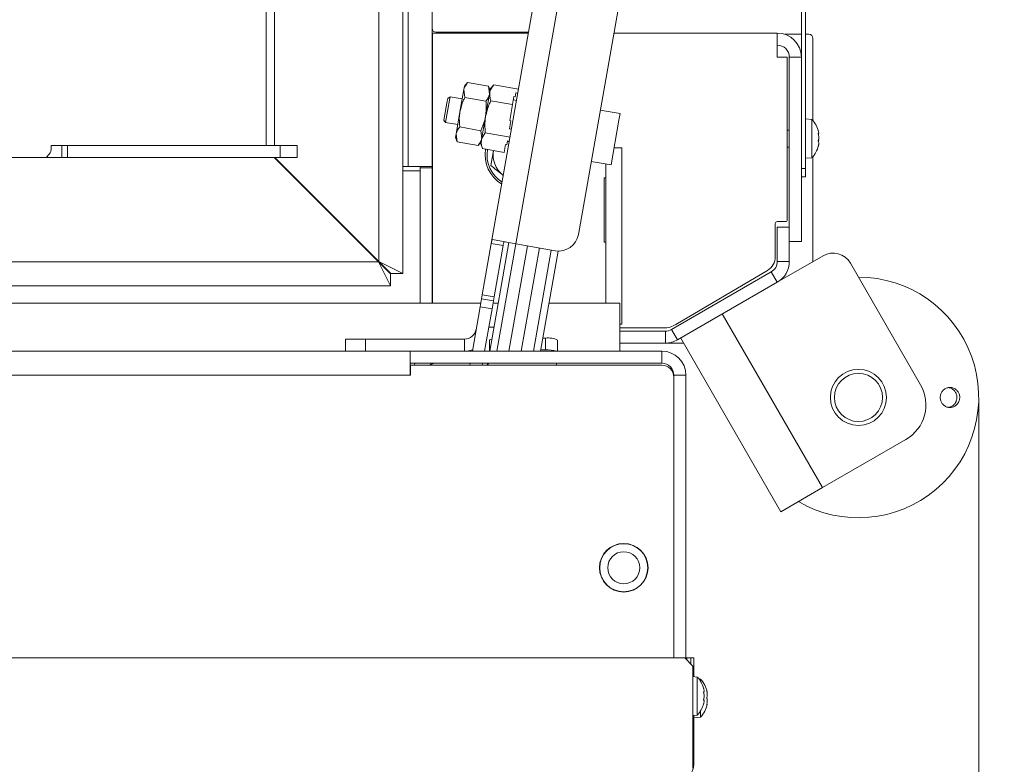
# Model space of a CAD drawing. Extents: x -4694 to -1617, y 1047 to 4043.
# Drawn here: x -3340 to -3094, y 1448 to 1633 of the extents above; entities that cross this region are included whole.
import ezdxf

# ---------------------------------------------------------------- set-up
doc = ezdxf.new("R2010")
doc.units = 0
doc.header["$LTSCALE"] = 5
doc.layers.add('3', color=1, linetype='Continuous')
doc.layers.add('SLD-0', color=7, linetype='Continuous')
doc.styles.add('STANDARD-BrunnerGroßer Text', font='ARIAL.TTF')
doc.dimstyles.new('STANDARD-Brunner-IIGroßer Text', dxfattribs={"dimscale": 5, "dimtxt": 8, "dimasz": 5, "dimexe": 3.175, "dimexo": 0, "dimgap": 0.762, "dimtad": 1, "dimdec": 0, "dimrnd": 1e-08, "dimtxsty": 'STANDARD-BrunnerGroßer Text', "dimblk": 'Filled-1', "dimcen": 0.09, "dimdle": 10, "dimclrd": 7, "dimclre": 7, "dimclrt": 7, "dimadec": 1, "dimazin": 2, "dimtfac": 0.666667, "dimtdec": 0, "dimtmove": 0, "dimatfit": 3, "dimldrblk": 'Filled-1', "dimfxl": 1, "dimtolj": 1, "dimlwd": 15, "dimlwe": 15, "dimarcsym": 0})

# ---------------------------------------------------------------- blocks, each defined once
blk = doc.blocks.new('Filled-1')
at = {"color": 0}
for p, q in [((0, 0), (-1, 0.1667)), ((-1, 0.1667), (-1, -0.1667)), ((-1, 0), (0, 0)), ((-1, -0.1667), (0, 0))]:
    blk.add_line(p, q, dxfattribs=at)
at = {"color": 0, "flags": 128}
blk.add_lwpolyline([(-1, -0.1667), (0, 0), (-1, 0.1667), (-1, -0.1667)], dxfattribs=at)
at = {"color": 0}
blk.add_solid([(-1, -0.1667), (0, 0), (-1, 0.1667), (-1, -0.1667)], dxfattribs=at)
blk = doc.blocks.new('*D46')
at = {"layer": 'Defpoints', "color": 0}
for p in [(-4579.51, 1999.39), (-3100.81, 1539.31), (-3100.81, 1062.45)]:
    blk.add_point(p, dxfattribs=at)
at = {"layer": 'SLD-0', "color": 7, "lineweight": 15}
for p, q in [((-4579.51, 1999.39), (-4579.51, 1046.58)), ((-3100.81, 1539.31), (-3100.81, 1046.58)), ((-4554.51, 1062.45), (-3125.81, 1062.45))]:
    blk.add_line(p, q, dxfattribs=at)
at = {"layer": 'SLD-0', "color": 7, "lineweight": 15, "xscale": 25, "yscale": 25, "zscale": 25, "rotation": 180}
blk.add_blockref('Filled-1', (-4579.51, 1062.45), dxfattribs=at)
at = {"layer": 'SLD-0', "color": 7, "lineweight": 15, "xscale": 25, "yscale": 25, "zscale": 25}
blk.add_blockref('Filled-1', (-3100.81, 1062.45), dxfattribs=at)
at = {"layer": 'SLD-0', "color": 7, "lineweight": 15, "insert": (-3825.57, 1107.11), "char_height": 40, "attachment_point": 2, "style": 'STANDARD-BrunnerGroßer Text'}
blk.add_mtext('\\A1;1479', dxfattribs=at)
blk = doc.blocks.new('*D48')
at = {"layer": '3', "color": 7, "lineweight": 15}
for p, q in [((-3235.16, 2144.85), (-2782.99, 2144.85)), ((-2798.87, 1418.85), (-2798.87, 2119.85)), ((-3235.16, 1393.85), (-2782.99, 1393.85))]:
    blk.add_line(p, q, dxfattribs=at)
at = {"layer": 'Defpoints', "color": 0}
for p in [(-3235.16, 2144.85), (-2798.87, 2144.85), (-3235.16, 1393.85)]:
    blk.add_point(p, dxfattribs=at)
at = {"layer": '3', "color": 7, "lineweight": 15, "xscale": 25, "yscale": 25, "zscale": 25}
for p, rotation in [((-2798.87, 2144.85), 90), ((-2798.87, 1393.85), 270)]:
    blk.add_blockref('Filled-1', p, dxfattribs=dict(at, rotation=rotation))
at = {"layer": '3', "color": 7, "lineweight": 15, "insert": (-2843.53, 1780.83), "char_height": 40, "attachment_point": 2, "rotation": 90, "style": 'STANDARD-BrunnerGroßer Text'}
blk.add_mtext('\\A1;751', dxfattribs=at)
blk = doc.blocks.new('*D50')
at = {"layer": 'Defpoints', "color": 0}
for p in [(-3174.66, 2094.85), (-3175.16, 1444.35), (-2897.28, 1444.35)]:
    blk.add_point(p, dxfattribs=at)
at = {"layer": 'SLD-0', "color": 7, "lineweight": 15}
for p, q in [((-3174.66, 2094.85), (-2881.41, 2094.85)), ((-2897.28, 2069.85), (-2897.28, 1469.35)), ((-3175.16, 1444.35), (-2881.41, 1444.35))]:
    blk.add_line(p, q, dxfattribs=at)
at = {"layer": 'SLD-0', "color": 7, "lineweight": 15, "xscale": 25, "yscale": 25, "zscale": 25}
for p, rotation in [((-2897.28, 2094.85), 90), ((-2897.28, 1444.35), 270)]:
    blk.add_blockref('Filled-1', p, dxfattribs=dict(at, rotation=rotation))
at = {"layer": 'SLD-0', "color": 7, "lineweight": 15, "insert": (-2941.94, 1764.47), "char_height": 40, "attachment_point": 2, "rotation": 90, "style": 'STANDARD-BrunnerGroßer Text'}
blk.add_mtext('\\A1;651', dxfattribs=at)

msp = doc.modelspace()

# ---------------------------------------------------------------- linework, layer by layer
at = {"color": 7, "linetype": 'Continuous', "lineweight": 15}
for p, q in [((-3244.46, 1968.4), (-3244.46, 1570.2)), ((-3250.46, 1965.4), (-3250.46, 1573.2)), ((-3243.16, 1596.85), (-3243.16, 1941.85)), ((-3237.16, 1941.85), (-3237.16, 1596.85)), ((-3278.6, 1933.6), (-3278.6, 1602.1)), ((-3276.46, 1933.6), (-3276.46, 1602.1)), ((-3145.06, 1596.35), (-3145.06, 1738.35)), ((-3144.06, 1596.35), (-3144.06, 1738.35)), ((-3222.4, 1577.68), (-3210.07, 1647.6)), ((-3204.16, 1646.56), (-3216.32, 1577.62)), ((-3190.26, 1639.03), (-3200.68, 1579.94)), ((-3237.16, 1630.15), (-3237.06, 1630.15)), ((-3237.06, 1624.15), (-3237.06, 1630.15)), ((-3237.06, 1630.15), (-3213.15, 1630.15)), ((-3236.16, 1630.35), (-3213.11, 1630.35)), ((-3191.82, 1630.15), (-3151.06, 1630.15)), ((-3151.06, 1630.15), (-3151.06, 1624.15)), ((-3145.06, 1629.85), (-3149.19, 1629.85)), ((-3143.16, 1629.85), (-3144.06, 1629.85)), ((-3142.16, 1628.85), (-3142.16, 1608.3)), ((-3237.16, 1627.15), (-3237.06, 1627.15)), ((-3237.06, 1562.85), (-3237.06, 1624.15)), ((-3148.56, 1624.15), (-3151.06, 1624.15)), ((-3148.56, 1583.65), (-3148.56, 1624.15)), ((-3148.06, 1624.15), (-3148.06, 1581.76)), ((-3148.06, 1624.15), (-3145.06, 1624.15)), ((-3145.06, 1624.15), (-3145.06, 1578.15)), ((-3229.08, 1616.94), (-3229.24, 1616.08)), ((-3228.34, 1617.83), (-3229.08, 1616.94)), ((-3228.34, 1617.83), (-3223.08, 1616.9)), ((-3222.68, 1615.81), (-3223.08, 1616.9)), ((-3223.08, 1616.9), (-3222.83, 1614.95)), ((-3222.6, 1616.3), (-3222.76, 1615.38)), ((-3221.79, 1617.26), (-3222.6, 1616.3)), ((-3221.79, 1617.26), (-3215.61, 1616.17)), ((-3233.41, 1613.16), (-3233.28, 1613.85)), ((-3232.7, 1614.26), (-3233.28, 1613.85)), ((-3232.85, 1613.44), (-3232.7, 1614.26)), ((-3229.65, 1613.72), (-3232.7, 1614.26)), ((-3229.24, 1616.08), (-3230.21, 1610.54)), ((-3228.99, 1614.13), (-3229.24, 1616.08)), ((-3228.99, 1614.13), (-3223.73, 1613.2)), ((-3222.76, 1615.38), (-3223.81, 1609.41)), ((-3216.75, 1614.32), (-3217.1, 1612.33)), ((-3216.75, 1614.32), (-3216.46, 1614.27)), ((-3216.28, 1615.26), (-3216.46, 1614.27)), ((-3216.28, 1615.26), (-3215.79, 1615.17)), ((-3234.23, 1608.47), (-3233.41, 1613.16)), ((-3233.83, 1607.89), (-3232.85, 1613.44)), ((-3222.49, 1613.28), (-3217.1, 1612.33)), ((-3217.1, 1612.33), (-3217.8, 1608.35)), ((-3216.11, 1613.38), (-3216.89, 1613.52)), ((-3230.21, 1610.54), (-3231.19, 1604.99)), ((-3223.81, 1609.41), (-3224.86, 1603.44)), ((-3190.28, 1610.09), (-3195.21, 1610.96)), ((-3190.57, 1608.46), (-3190.28, 1610.09)), ((-3142.43, 1608.6), (-3144.06, 1608.75)), ((-3234.23, 1608.47), (-3233.83, 1607.89)), ((-3233.83, 1607.89), (-3230.78, 1607.35)), ((-3230.29, 1606.74), (-3225.04, 1605.81)), ((-3217.51, 1608.3), (-3217.86, 1606.31)), ((-3217.86, 1606.31), (-3217.37, 1606.22)), ((-3217.8, 1608.35), (-3217.51, 1608.3)), ((-3192.54, 1597.29), (-3190.57, 1608.46)), ((-3142.43, 1599.09), (-3142.43, 1608.6)), ((-3231.19, 1604.99), (-3231.34, 1604.13)), ((-3231.34, 1604.13), (-3230.95, 1603.04)), ((-3230.95, 1603.04), (-3231.19, 1604.99)), ((-3225.04, 1605.81), (-3224.79, 1603.86)), ((-3223.9, 1605.32), (-3217.72, 1604.23)), ((-3148.06, 1605.95), (-3148.56, 1605.95)), ((-3140.82, 1605.16), (-3140.78, 1605.16)), ((-3140.72, 1605.26), (-3140.72, 1605.26)), ((-3140.72, 1604.98), (-3140.72, 1604.98)), ((-3140.72, 1604.13), (-3140.72, 1604.13)), ((-3332.09, 1602.1), (-3332.22, 1602.1)), ((-3332.22, 1601.01), (-3332.22, 1602.1)), ((-3332.09, 1602.1), (-3329.56, 1602.1)), ((-3329.56, 1599.1), (-3329.56, 1602.1)), ((-3329.56, 1602.1), (-3328.15, 1602.1)), ((-3328.15, 1602.1), (-3328.15, 1599.1)), ((-3275.08, 1602.1), (-3328.15, 1602.1)), ((-3275.08, 1599.1), (-3275.08, 1602.1)), ((-3275.08, 1602.1), (-3270.86, 1602.1)), ((-3270.86, 1602.1), (-3270.86, 1599.1)), ((-3230.95, 1603.04), (-3225.69, 1602.12)), ((-3225.69, 1602.12), (-3224.94, 1603.01)), ((-3224.86, 1603.44), (-3225.03, 1602.51)), ((-3225.03, 1602.51), (-3224.6, 1601.34)), ((-3218.86, 1602.38), (-3219.21, 1600.39)), ((-3218.86, 1602.38), (-3218.56, 1602.32)), ((-3218.39, 1603.32), (-3218.56, 1602.32)), ((-3218.42, 1603.12), (-3217.93, 1603.04)), ((-3218.39, 1603.32), (-3217.89, 1603.23)), ((-3191.79, 1601.55), (-3189.86, 1601.55)), ((-3189.86, 1557.55), (-3189.86, 1601.55)), ((-3148.56, 1601.75), (-3148.06, 1601.75)), ((-3140.72, 1603.57), (-3140.76, 1603.11)), ((-3140.72, 1603.57), (-3140.72, 1603.57)), ((-3140.72, 1602.71), (-3140.72, 1602.71)), ((-3140.72, 1602.43), (-3140.72, 1602.43)), ((-3346.08, 1599.1), (-3333.69, 1599.1)), ((-3333.69, 1599.1), (-3329.56, 1599.1)), ((-3333.15, 1599.39), (-3332.45, 1600.3)), ((-3328.15, 1599.1), (-3329.56, 1599.1)), ((-3275.08, 1599.1), (-3328.15, 1599.1)), ((-3276.56, 1599.1), (-3250.56, 1573.1)), ((-3276.36, 1599.1), (-3250.46, 1573.2)), ((-3270.86, 1599.1), (-3275.08, 1599.1)), ((-3224.6, 1601.34), (-3219.21, 1600.39)), ((-3222.49, 1597.16), (-3221.87, 1600.87)), ((-3144.06, 1598.95), (-3142.43, 1599.09)), ((-3142.16, 1599.39), (-3142.16, 1573.17)), ((-3243.16, 1596.85), (-3244.46, 1596.85)), ((-3237.16, 1596.85), (-3243.16, 1596.85)), ((-3240.16, 1596.85), (-3240.16, 1596.55)), ((-3240.16, 1596.55), (-3237.16, 1596.55)), ((-3240.16, 1596.55), (-3240.16, 1590.94)), ((-3237.16, 1596.55), (-3237.16, 1596.85)), ((-3237.16, 1596.55), (-3237.16, 1562.85)), ((-3197.46, 1598.16), (-3192.54, 1597.29)), ((-3193.86, 1562.85), (-3193.86, 1597.52)), ((-3240.16, 1595.85), (-3244.46, 1595.85)), ((-3219.41, 1594.63), (-3219.59, 1594.78)), ((-3219.59, 1594.78), (-3219.41, 1594.63)), ((-3193.86, 1594.05), (-3194.26, 1594.05)), ((-3194.26, 1594.05), (-3194.26, 1578.05)), ((-3145.06, 1596.35), (-3144.06, 1596.35)), ((-3144.06, 1594.35), (-3145.06, 1594.35)), ((-3144.06, 1596.35), (-3144.06, 1594.35)), ((-3240.16, 1589.85), (-3240.16, 1590.94)), ((-3240.16, 1562.85), (-3240.16, 1589.85)), ((-3151.56, 1582.65), (-3151.56, 1574.43)), ((-3149.06, 1583.15), (-3151.06, 1583.15)), ((-3151.06, 1581.76), (-3148.06, 1581.76)), ((-3151.06, 1573.23), (-3151.06, 1581.76)), ((-3148.06, 1573.23), (-3148.06, 1581.76)), ((-3222.4, 1577.68), (-3224.66, 1564.88)), ((-3222.8, 1550.85), (-3218.03, 1577.92)), ((-3219.45, 1577.16), (-3222.4, 1577.68)), ((-3216.32, 1577.62), (-3222.14, 1578.65)), ((-3219.45, 1577.16), (-3221.7, 1564.36)), ((-3221.04, 1550.85), (-3216.32, 1577.62)), ((-3213.36, 1577.1), (-3217.99, 1550.85)), ((-3206.47, 1575.89), (-3216.32, 1577.62)), ((-3194.26, 1578.05), (-3193.86, 1578.05)), ((-3148.06, 1578.15), (-3145.06, 1578.15)), ((-3214.95, 1550.85), (-3210.41, 1576.58)), ((-3207.45, 1576.06), (-3211.89, 1550.85)), ((-3205.73, 1575.81), (-3210.14, 1550.85)), ((-3151.06, 1568.03), (-3139.65, 1574.62)), ((-4429.56, 1573.1), (-3250.56, 1573.1)), ((-3250.56, 1573.1), (-3247.56, 1567.1)), ((-3250.56, 1573.1), (-3247.56, 1570.1)), ((-3244.46, 1570.2), (-3250.46, 1573.2)), ((-3247.46, 1570.2), (-3250.46, 1573.2)), ((-3151.06, 1573.23), (-3148.06, 1573.23)), ((-3132.82, 1572.79), (-3115.32, 1542.48)), ((-3247.56, 1570.1), (-3247.56, 1567.1)), ((-3247.46, 1570.2), (-3244.46, 1570.2)), ((-3177.47, 1556.25), (-3152.56, 1570.63)), ((-3153.52, 1570.99), (-3176.35, 1557.48)), ((-3151.06, 1568.03), (-3152.56, 1570.63)), ((-3247.56, 1567.1), (-4432.56, 1567.1)), ((-3175.97, 1553.65), (-3151.06, 1568.03)), ((-3224.83, 1563.89), (-3224.66, 1564.88)), ((-3224.66, 1564.88), (-3221.7, 1564.36)), ((-4455.31, 1562.85), (-3225.02, 1562.85)), ((-3225.18, 1561.92), (-3224.83, 1563.89)), ((-3224.83, 1563.89), (-3221.88, 1563.37)), ((-3221.88, 1563.37), (-3222.22, 1561.4)), ((-3221.97, 1562.85), (-3220.69, 1562.85)), ((-3221.7, 1564.36), (-3221.88, 1563.37)), ((-3208.02, 1562.85), (-3190.36, 1562.85)), ((-3190.36, 1556.85), (-3190.36, 1562.85)), ((-3225.18, 1561.92), (-3227.13, 1550.85)), ((-3222.22, 1561.4), (-3225.18, 1561.92)), ((-3222.22, 1561.4), (-3224.09, 1550.85)), ((-3164.77, 1560.12), (-3139.77, 1516.82)), ((-3190.36, 1557.55), (-3189.86, 1557.55)), ((-3190.36, 1550.85), (-3190.36, 1556.85)), ((-3179.4, 1556.65), (-3190.36, 1556.65)), ((-3190.36, 1555.85), (-3178.97, 1555.85)), ((-3178.97, 1552.85), (-3178.97, 1555.85)), ((-3177.47, 1556.25), (-3175.97, 1553.65)), ((-3258.8, 1550.85), (-3258.8, 1553.85)), ((-3258.8, 1553.85), (-3253.8, 1553.85)), ((-3253.8, 1553.85), (-3253.8, 1550.85)), ((-3253.8, 1553.85), (-3229.12, 1553.85)), ((-3229.12, 1553.85), (-3229.12, 1550.85)), ((-3222.86, 1550.85), (-3222.86, 1553.57)), ((-3208.86, 1554.09), (-3209.56, 1554.09)), ((-3208.86, 1551.14), (-3208.86, 1554.09)), ((-3205.86, 1550.85), (-3205.86, 1553.57)), ((-3190.36, 1552.85), (-3178.97, 1552.85)), ((-3174.43, 1552.85), (-3178.97, 1552.85)), ((-3175.16, 1554.12), (-3150.16, 1510.82)), ((-4437.66, 1550.85), (-3242.66, 1550.85)), ((-3242.66, 1550.85), (-3242.66, 1547.85)), ((-3179.86, 1550.85), (-3242.66, 1550.85)), ((-3208.86, 1551.14), (-3210.08, 1551.14)), ((-3179.86, 1550.85), (-3179.86, 1547.85)), ((-3242.66, 1547.85), (-3242.66, 1544.85)), ((-3179.86, 1547.85), (-3242.66, 1547.85)), ((-3242.56, 1544.85), (-3242.56, 1547.35)), ((-3242.56, 1547.35), (-3179.86, 1547.35)), ((-3241.36, 1547.85), (-3241.61, 1547.35)), ((-3227.75, 1547.35), (-3227.66, 1547.85)), ((-3224.61, 1547.85), (-3224.7, 1547.35)), ((-3223.42, 1547.35), (-3223.33, 1547.85)), ((-3223.16, 1547.85), (-3223.16, 1547.35)), ((-3206.16, 1547.35), (-3206.16, 1547.85)), ((-4437.66, 1544.85), (-3242.66, 1544.85)), ((-3242.66, 1544.85), (-3242.56, 1544.85)), ((-3173.86, 1544.85), (-3176.86, 1544.85)), ((-3176.86, 1474.35), (-3176.86, 1544.85)), ((-3176.86, 1544.35), (-3176.86, 1474.35)), ((-3173.86, 1474.05), (-3173.86, 1544.85)), ((-3139.77, 1516.82), (-3118.98, 1528.82)), ((-3150.16, 1510.82), (-3139.77, 1516.82)), ((-3195.36, 1497.62), (-3195.36, 1496.85)), ((-3183.36, 1496.85), (-3183.36, 1497.62)), ((-3183.36, 1496.07), (-3183.36, 1496.85)), ((-3183.74, 1494.75), (-3183.69, 1494.75)), ((-3192.86, 1491.97), (-3192.94, 1491.97)), ((-3192.86, 1491.97), (-3192.94, 1491.97)), ((-3185.16, 1492.56), (-3185.16, 1492.49)), ((-3184.89, 1492.77), (-3184.92, 1492.81)), ((-3184.89, 1492.77), (-3184.92, 1492.81)), ((-4506.16, 1474.35), (-3174.16, 1474.35)), ((-3174.16, 1474.35), (-3172.16, 1472.35)), ((-3173.86, 1474.35), (-3173.66, 1474.35)), ((-3172.66, 1474.35), (-3173.66, 1474.35)), ((-3173.66, 1474.35), (-3173.66, 1473.85)), ((-3172.66, 1472.85), (-3172.66, 1474.35)), ((-3172.66, 1474.35), (-3171.86, 1474.35)), ((-3171.86, 1474.35), (-3171.86, 1472.35)), ((-3172.16, 1446.85), (-3172.16, 1472.35)), ((-3171.86, 1472.35), (-3171.86, 1469.68)), ((-3171.03, 1469.6), (-3172.16, 1469.7)), ((-3171.03, 1460.09), (-3171.03, 1469.6)), ((-3170.23, 1469.1), (-3170.63, 1469.14)), ((-3170.23, 1468.56), (-3170.23, 1469.1)), ((-3169.32, 1466.15), (-3169.32, 1466.15)), ((-3169.32, 1464.85), (-3169.32, 1464.85)), ((-3168.52, 1465.85), (-3168.52, 1465.85)), ((-3168.52, 1465.14), (-3168.52, 1465.14)), ((-3169.41, 1463.01), (-3169.42, 1462.96)), ((-3169.32, 1463.55), (-3169.32, 1463.55)), ((-3168.53, 1462.85), (-3168.61, 1462.85)), ((-3168.52, 1463.64), (-3168.52, 1463.64)), ((-3168.52, 1462.85), (-3168.52, 1462.85)), ((-3172.16, 1459.99), (-3171.03, 1460.09)), ((-3171.86, 1460.02), (-3171.86, 1447.85)), ((-3171.86, 1459.45), (-3170.23, 1459.59)), ((-3170.23, 1459.59), (-3170.23, 1461.14))]:
    msp.add_line(p, q, dxfattribs=at)
at = {"color": 8, "linetype": 'Continuous', "lineweight": 15}
for p, q in [((-3140.79, 1604.98), (-3140.72, 1604.98)), ((-3140.79, 1604.98), (-3140.72, 1604.98)), ((-3140.82, 1602.01), (-3140.81, 1602.01)), ((-3223.03, 1556.85), (-3221.75, 1556.85)), ((-3171.86, 1472.35), (-3172.16, 1472.35)), ((-3168.63, 1466.05), (-3168.61, 1466.05)), ((-3168.63, 1462.7), (-3168.61, 1462.7)), ((-3172.16, 1447.85), (-3171.86, 1447.85))]:
    msp.add_line(p, q, dxfattribs=at)
at = {"color": 7, "linetype": 'Continuous', "lineweight": 15, "flags": 128}
for points in [[(-3222.27, 1553.88), (-3222.35, 1553.86), (-3222.63, 1553.77), (-3222.8, 1553.67), (-3222.86, 1553.57)], [(-3229.12, 1550.85), (-3228.08, 1550.94), (-3227.07, 1551.21)]]:
    msp.add_lwpolyline(points, dxfattribs=at)
at = {"color": 7, "linetype": 'Continuous', "lineweight": 15}
for centre, radius in [((-3130.81, 1539.31), 7), ((-3130.81, 1539.31), 6), ((-3189.36, 1496.85), 6.05), ((-3189.36, 1496.85), 6), ((-3189.36, 1496.85), 4)]:
    msp.add_circle(centre, radius, dxfattribs=at)
for centre, radius, start, end in [((-3236.16, 1631.35), 1, 180, 270), ((-3151.06, 1624.15), 6, 0, 90), ((-3143.16, 1628.85), 1, 0, 90), ((-3151.06, 1624.15), 3, 0, 90), ((-3147.56, 1603.85), 7, 13.9393, 42.8093), ((-3147.56, 1603.85), 7, 317.1907, 344.8943), ((-3147.56, 1603.85), 7, 344.8943, 345.9947), ((-3333.71, 1599.79), 0.691, 271.9333, 324.8684), ((-3333.39, 1600.99), 1.17, 323.9168, 0.8741), ((-3215.46, 1599.8), 8.5, 170.4693, 239.3786), ((-3215.46, 1599.8), 8, 170.4986, 238.0249), ((-3215.46, 1599.8), 6.5, 170.5321, 230.5321), ((-3151.06, 1582.65), 0.5, 90, 180), ((-3149.06, 1583.65), 0.5, 270, 0), ((-3205.6, 1580.81), 5, 260, 350), ((-3155.56, 1574.43), 4, 300.6087, 0), ((-3137.15, 1570.29), 5, 30, 120), ((-3154.06, 1573.23), 3, 300, 0), ((-3154.06, 1573.23), 6, 300, 0), ((-3130.81, 1539.31), 30, 240, 90), ((-3179.4, 1562.65), 6, 270, 300.6087), ((-3229.12, 1556.85), 3, 270, 350), ((-3178.97, 1558.85), 3, 270, 300), ((-3208.13, 1549.38), 4.77, 61.5184, 98.7795), ((-3178.97, 1558.85), 6, 270, 300), ((-3208.51, 1541.83), 9.32, 75.4347, 92.1733), ((-3179.86, 1544.85), 6, 360, 90), ((-3236.16, 1544.85), 3, 90, 123.5573), ((-3179.86, 1544.85), 3, 360, 90), ((-3179.86, 1544.35), 3, 0, 90), ((-3123.98, 1537.48), 10, 300, 30), ((-3176.16, 1464.85), 7, 15.9915, 42.8093), ((-3175.36, 1464.35), 7, 12.4099, 42.8093), ((-3176.16, 1464.85), 7, 317.1907, 343.9951), ((-3175.36, 1464.35), 7, 317.1907, 347.5663), ((-3175.86, 1447.85), 4, 270, 0)]:
    msp.add_arc(centre, radius, start, end, dxfattribs=at)
for points, knots in [([(-3229.24, 1616.08), (-3229.23, 1616.12), (-3229.11, 1616.75), (-3228.71, 1617.31), (-3228.34, 1617.83)], [0, 0, 0, 0, 0.070215, 1, 1, 1, 1]), ([(-3222.76, 1615.38), (-3222.75, 1615.42), (-3222.62, 1616.09), (-3222.19, 1616.7), (-3221.79, 1617.26)], [0, 0, 0, 0, 0.070218, 1, 1, 1, 1]), ([(-3230.21, 1610.54), (-3229.98, 1611.46), (-3229.68, 1612.7), (-3229.13, 1613.84), (-3228.99, 1614.13)], [0, 0, 0, 0, 0.747436, 1, 1, 1, 1]), ([(-3222.83, 1614.95), (-3222.84, 1614.91), (-3222.96, 1614.28), (-3223.36, 1613.72), (-3223.73, 1613.2)], [0, 0, 0, 0, 0.070215, 1, 1, 1, 1]), ([(-3222.49, 1613.28), (-3222.61, 1613.63), (-3222.84, 1614.34), (-3222.79, 1615.03), (-3222.76, 1615.38)], [0, 0, 0, 0, 0.495458, 1, 1, 1, 1]), ([(-3223.81, 1609.41), (-3223.56, 1610.4), (-3223.23, 1611.73), (-3222.64, 1612.97), (-3222.49, 1613.28)], [0, 0, 0, 0, 0.747436, 1, 1, 1, 1]), ([(-3223.73, 1613.2), (-3223.7, 1612.88), (-3223.58, 1611.62), (-3223.71, 1610.35), (-3223.81, 1609.41)], [0, 0, 0, 0, 0.252564, 1, 1, 1, 1]), ([(-3230.29, 1606.74), (-3230.36, 1607.67), (-3230.45, 1608.95), (-3230.26, 1610.2), (-3230.21, 1610.54)], [0, 0, 0, 0, 0.735328, 1, 1, 1, 1]), ([(-3223.81, 1609.41), (-3223.88, 1609.08), (-3224.13, 1607.83), (-3224.65, 1606.67), (-3225.04, 1605.81)], [0, 0, 0, 0, 0.264672, 1, 1, 1, 1]), ([(-3223.9, 1605.32), (-3223.97, 1606.33), (-3224.07, 1607.7), (-3223.87, 1609.05), (-3223.81, 1609.41)], [0, 0, 0, 0, 0.735329, 1, 1, 1, 1]), ([(-3231.19, 1604.99), (-3231.18, 1605.04), (-3231.06, 1605.66), (-3230.66, 1606.22), (-3230.29, 1606.74)], [0, 0, 0, 0, 0.070215, 1, 1, 1, 1]), ([(-3224.79, 1603.86), (-3224.8, 1603.82), (-3224.92, 1603.2), (-3225.32, 1602.64), (-3225.69, 1602.12)], [0, 0, 0, 0, 0.070215, 1, 1, 1, 1]), ([(-3224.86, 1603.44), (-3224.86, 1603.48), (-3224.73, 1604.15), (-3224.3, 1604.76), (-3223.9, 1605.32)], [0, 0, 0, 0, 0.070218, 1, 1, 1, 1]), ([(-3140.81, 1604.92), (-3140.81, 1604.95), (-3140.82, 1604.99), (-3140.83, 1605.06), (-3140.83, 1605.11), (-3140.83, 1605.15), (-3140.82, 1605.18), (-3140.81, 1605.17), (-3140.81, 1605.17)], [0, 0, 0, 0, 0.173551, 0.347889, 0.518434, 0.685848, 0.853527, 1, 1, 1, 1]), ([(-3140.81, 1605.17), (-3140.78, 1605.17), (-3140.73, 1605.16), (-3140.72, 1605.24), (-3140.72, 1605.26)], [0, 0, 0, 0, 0.6879474, 1, 1, 1, 1]), ([(-3140.72, 1604.13), (-3140.73, 1604.31), (-3140.74, 1604.58), (-3140.79, 1604.84), (-3140.81, 1604.92)], [0, 0, 0, 0, 0.687831, 1, 1, 1, 1]), ([(-3140.81, 1603.4), (-3140.78, 1603.55), (-3140.73, 1603.78), (-3140.72, 1604.04), (-3140.72, 1604.13)], [0, 0, 0, 0, 0.687999, 1, 1, 1, 1]), ([(-3140.72, 1605.26), (-3140.73, 1605.33), (-3140.73, 1605.41), (-3140.77, 1605.53), (-3140.77, 1605.53)], [0, 0, 0, 0, 0.97561, 1, 1, 1, 1]), ([(-3224.6, 1601.34), (-3224.72, 1601.69), (-3224.95, 1602.4), (-3224.89, 1603.09), (-3224.86, 1603.44)], [0, 0, 0, 0, 0.495458, 1, 1, 1, 1]), ([(-3140.81, 1603.08), (-3140.81, 1603.09), (-3140.82, 1603.11), (-3140.83, 1603.16), (-3140.83, 1603.22), (-3140.83, 1603.28), (-3140.82, 1603.35), (-3140.81, 1603.38), (-3140.81, 1603.4)], [0, 0, 0, 0, 0.173602, 0.347939, 0.518483, 0.685896, 0.853576, 1, 1, 1, 1]), ([(-3140.81, 1602.01), (-3140.81, 1601.99), (-3140.82, 1601.97), (-3140.83, 1601.95), (-3140.83, 1601.95), (-3140.83, 1601.98), (-3140.82, 1602.02), (-3140.81, 1602.05), (-3140.81, 1602.07)], [0, 0, 0, 0, 0.173655, 0.347991, 0.518533, 0.685946, 0.853626, 1, 1, 1, 1]), ([(-3140.72, 1602.71), (-3140.73, 1602.82), (-3140.74, 1602.98), (-3140.79, 1603.06), (-3140.81, 1603.08)], [0, 0, 0, 0, 0.687868, 1, 1, 1, 1]), ([(-3140.81, 1602.07), (-3140.78, 1602.23), (-3140.73, 1602.47), (-3140.72, 1602.65), (-3140.72, 1602.71)], [0, 0, 0, 0, 0.6879732, 1, 1, 1, 1]), ([(-3140.72, 1602.43), (-3140.73, 1602.35), (-3140.74, 1602.24), (-3140.79, 1602.06), (-3140.81, 1602.01)], [0, 0, 0, 0, 0.687829, 1, 1, 1, 1]), ([(-3219.59, 1594.78), (-3219.66, 1594.84), (-3220.64, 1595.64), (-3221.6, 1596.43), (-3222.49, 1597.16)], [0, 0, 0, 0, 0.070215, 1, 1, 1, 1]), ([(-3222.4, 1577.68), (-3222.38, 1577.79), (-3222.34, 1578.01), (-3222.29, 1578.31), (-3222.24, 1578.53), (-3222.19, 1578.64), (-3222.16, 1578.65), (-3222.14, 1578.65)], [0, 0, 0, 0, 0.214041, 0.428088, 0.641869, 0.854622, 1, 1, 1, 1]), ([(-3219.1, 1578.11), (-3219.14, 1578.11), (-3219.21, 1578.1), (-3219.28, 1577.95), (-3219.35, 1577.72), (-3219.4, 1577.44), (-3219.43, 1577.24), (-3219.45, 1577.16)], [0, 0, 0, 0, 0.211293, 0.4229099, 0.6286474, 0.8365784, 1, 1, 1, 1]), ([(-3105.89, 1538.04), (-3106.05, 1537.81), (-3106.37, 1537.35), (-3107.11, 1536.93), (-3107.92, 1536.76), (-3108.75, 1536.88), (-3109.48, 1537.28), (-3110.05, 1537.9), (-3110.39, 1538.68), (-3110.45, 1539.54), (-3110.24, 1540.36), (-3109.78, 1541.07), (-3109.11, 1541.58), (-3108.32, 1541.83), (-3107.48, 1541.8), (-3106.7, 1541.49), (-3106.07, 1540.93), (-3105.65, 1540.19), (-3105.5, 1539.35), (-3105.61, 1538.6), (-3105.81, 1538.19), (-3105.89, 1538.04)], [0, 0, 0, 0, 0.053648, 0.107295, 0.160977, 0.214731, 0.268558, 0.322403, 0.376153, 0.429724, 0.48317, 0.536659, 0.590319, 0.644129, 0.697977, 0.751772, 0.805489, 0.859146, 0.912768, 0.966375, 1, 1, 1, 1]), ([(-3106.47, 1538.29), (-3106.38, 1538.56), (-3106.21, 1539.1), (-3106.3, 1539.96), (-3106.64, 1540.73), (-3107.22, 1541.34), (-3107.84, 1541.7), (-3108.26, 1541.74), (-3108.41, 1541.75)], [0, 0, 0, 0, 0.180574, 0.361149, 0.541718, 0.722315, 0.902996, 1, 1, 1, 1]), ([(-3108.33, 1536.87), (-3108.24, 1536.87), (-3107.87, 1536.9), (-3107.29, 1537.22), (-3106.75, 1537.73), (-3106.55, 1538.14), (-3106.47, 1538.29)], [0, 0, 0, 0, 0.113504, 0.451121, 0.78825, 1, 1, 1, 1]), ([(-3169.41, 1466.69), (-3169.41, 1466.7), (-3169.42, 1466.74), (-3169.43, 1466.77), (-3169.43, 1466.77), (-3169.43, 1466.77)], [0, 0, 0, 0, 0.3467698, 0.6951141, 1, 1, 1, 1]), ([(-3169.32, 1466.15), (-3169.33, 1466.25), (-3169.34, 1466.41), (-3169.39, 1466.62), (-3169.41, 1466.69)], [0, 0, 0, 0, 0.687831, 1, 1, 1, 1]), ([(-3169.41, 1465.62), (-3169.41, 1465.65), (-3169.42, 1465.69), (-3169.43, 1465.76), (-3169.43, 1465.82), (-3169.43, 1465.87), (-3169.42, 1465.9), (-3169.41, 1465.91), (-3169.41, 1465.91)], [0, 0, 0, 0, 0.1736021, 0.347939, 0.5184828, 0.6858959, 0.8535759, 1, 1, 1, 1]), ([(-3169.41, 1463.78), (-3169.41, 1463.79), (-3169.42, 1463.8), (-3169.43, 1463.83), (-3169.43, 1463.89), (-3169.43, 1463.95), (-3169.42, 1464.01), (-3169.41, 1464.05), (-3169.41, 1464.07)], [0, 0, 0, 0, 0.173655, 0.347991, 0.518533, 0.685946, 0.853626, 1, 1, 1, 1]), ([(-3169.41, 1465.91), (-3169.38, 1465.94), (-3169.33, 1465.98), (-3169.32, 1466.11), (-3169.32, 1466.15)], [0, 0, 0, 0, 0.6879986, 1, 1, 1, 1]), ([(-3169.32, 1464.85), (-3169.33, 1465.03), (-3169.34, 1465.31), (-3169.39, 1465.55), (-3169.41, 1465.62)], [0, 0, 0, 0, 0.687868, 1, 1, 1, 1]), ([(-3169.41, 1464.07), (-3169.38, 1464.24), (-3169.33, 1464.49), (-3169.32, 1464.76), (-3169.32, 1464.85)], [0, 0, 0, 0, 0.6879732, 1, 1, 1, 1]), ([(-3168.61, 1465.9), (-3168.61, 1465.92), (-3168.62, 1465.96), (-3168.63, 1466.02), (-3168.63, 1466.06), (-3168.63, 1466.07), (-3168.62, 1466.07), (-3168.61, 1466.06), (-3168.61, 1466.05)], [0, 0, 0, 0, 0.1736553, 0.3479906, 0.518533, 0.6859457, 0.8536264, 1, 1, 1, 1]), ([(-3168.61, 1464.25), (-3168.61, 1464.26), (-3168.62, 1464.29), (-3168.63, 1464.36), (-3168.63, 1464.42), (-3168.63, 1464.49), (-3168.62, 1464.54), (-3168.61, 1464.57), (-3168.61, 1464.58)], [0, 0, 0, 0, 0.173551, 0.347889, 0.518434, 0.685848, 0.853527, 1, 1, 1, 1]), ([(-3168.61, 1466.05), (-3168.58, 1465.98), (-3168.53, 1465.87), (-3168.52, 1465.85), (-3168.52, 1465.85)], [0, 0, 0, 0, 0.687973, 1, 1, 1, 1]), ([(-3168.52, 1465.14), (-3168.53, 1465.31), (-3168.54, 1465.55), (-3168.59, 1465.81), (-3168.61, 1465.9)], [0, 0, 0, 0, 0.687829, 1, 1, 1, 1]), ([(-3168.61, 1464.58), (-3168.58, 1464.69), (-3168.53, 1464.85), (-3168.52, 1465.07), (-3168.52, 1465.14)], [0, 0, 0, 0, 0.6879474, 1, 1, 1, 1]), ([(-3168.52, 1463.64), (-3168.53, 1463.8), (-3168.54, 1464.03), (-3168.59, 1464.2), (-3168.61, 1464.25)], [0, 0, 0, 0, 0.687831, 1, 1, 1, 1]), ([(-3169.43, 1462.92), (-3169.43, 1462.92), (-3169.43, 1462.92), (-3169.43, 1462.93), (-3169.42, 1462.96), (-3169.41, 1462.99), (-3169.41, 1463.01)], [0, 0, 0, 0, 0.032186, 0.368641, 0.70563, 1, 1, 1, 1]), ([(-3169.32, 1463.55), (-3169.33, 1463.63), (-3169.34, 1463.75), (-3169.39, 1463.77), (-3169.41, 1463.78)], [0, 0, 0, 0, 0.6878291, 1, 1, 1, 1]), ([(-3169.41, 1463.01), (-3169.38, 1463.15), (-3169.33, 1463.36), (-3169.32, 1463.5), (-3169.32, 1463.55)], [0, 0, 0, 0, 0.687947, 1, 1, 1, 1]), ([(-3168.61, 1462.7), (-3168.61, 1462.69), (-3168.62, 1462.68), (-3168.63, 1462.69), (-3168.63, 1462.71), (-3168.63, 1462.76), (-3168.62, 1462.82), (-3168.61, 1462.86), (-3168.61, 1462.87)], [0, 0, 0, 0, 0.173602, 0.347939, 0.518483, 0.685896, 0.853576, 1, 1, 1, 1]), ([(-3168.61, 1462.87), (-3168.58, 1463.06), (-3168.53, 1463.32), (-3168.52, 1463.57), (-3168.52, 1463.64)], [0, 0, 0, 0, 0.687999, 1, 1, 1, 1]), ([(-3168.52, 1462.85), (-3168.53, 1462.84), (-3168.54, 1462.83), (-3168.59, 1462.73), (-3168.61, 1462.7)], [0, 0, 0, 0, 0.687868, 1, 1, 1, 1])]:
    msp.add_open_spline(points, degree=3, knots=knots, dxfattribs=at)

# ---------------------------------------------------------------- dimensions: what is measured, and where the dimension line sits
at = {"layer": '3', "lineweight": 15}
dim = msp.add_linear_dim(base=(-2798.87, 2144.85), p1=(-3235.16, 1393.85), p2=(-3235.16, 2144.85), angle=90, dimstyle='STANDARD-Brunner-IIGroßer Text', override={"dimtxsty": 'STANDARD-BrunnerGroßer Text'}, dxfattribs=at)
dim.commit()
dim.dimension.update_dxf_attribs({"geometry": '*D48', "text_midpoint": (-2798.87, 1780.83), "dimtype": 160})
at = {"layer": 'SLD-0', "lineweight": 15}
dim = msp.add_linear_dim(base=(-2897.28111229, 1444.34685993), p1=(-3174.66044187, 2094.84685993), p2=(-3175.16044187, 1444.34685993), angle=90, dimstyle='STANDARD-Brunner-IIGroßer Text', override={"dimtxsty": 'STANDARD-BrunnerGroßer Text'}, dxfattribs=at)
dim.commit()
dim.dimension.update_dxf_attribs({"geometry": '*D50', "text_midpoint": (-2897.28111229, 1764.46675163), "dimtype": 160})
dim = msp.add_linear_dim(base=(-3100.81, 1062.45), p1=(-4579.51, 1999.39), p2=(-3100.81, 1539.31), dimstyle='STANDARD-Brunner-IIGroßer Text', override={"dimtxsty": 'STANDARD-BrunnerGroßer Text'}, dxfattribs=at)
dim.commit()
dim.dimension.update_dxf_attribs({"geometry": '*D46', "text_midpoint": (-3825.57, 1062.45), "dimtype": 160})

doc.saveas('drawing.dxf')
